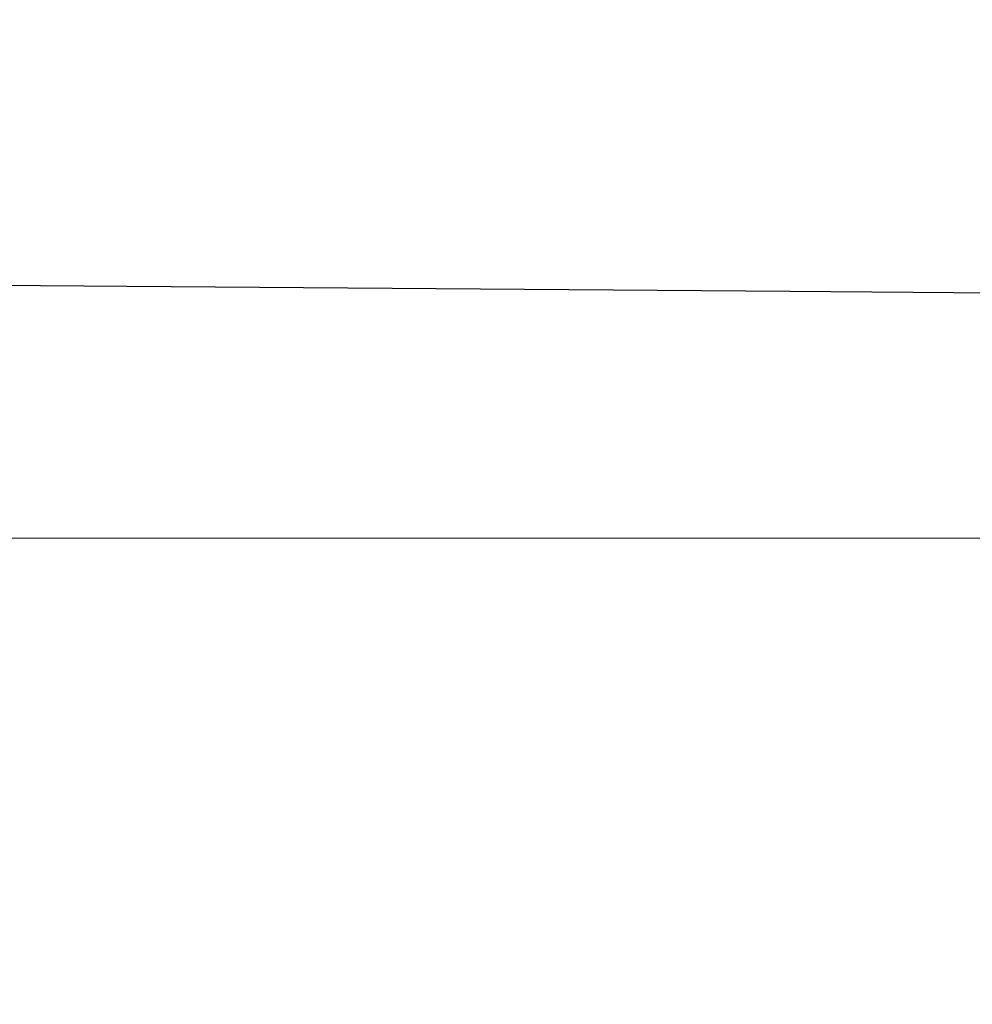
# Model space of a CAD drawing. Units: millimetres. Extents: x 133244 to 148921, y -1491 to 1511.
# Drawn here: x 145543 to 145555, y -6 to 6 of the extents above; entities that cross this region are included whole.
import ezdxf

# ---------------------------------------------------------------- set-up
doc = ezdxf.new("R2010")
doc.units = ezdxf.units.MM

# ---------------------------------------------------------------- blocks, each defined once
blk = doc.blocks.new('A$C7A7D7B36')
at = {"color": 0, "linetype": 'Continuous', "lineweight": 0}
for p, q in [((61982.129, 52767.64), (61986.503, 52738.363)), ((61977.432, 52693.18), (61980.747, 52671.528)), ((61977.432, 52693.18), (61980.772, 52671.528)), ((61980.747, 51679.13), (61980.747, 52671.528)), ((61980.747, 52671.528), (61980.772, 52671.528)), ((61980.772, 52671.528), (61984.762, 52671.528)), ((61980.772, 52671.528), (61980.775, 52671.504)), ((61980.775, 52671.504), (61984.766, 52671.504)), ((61984.762, 51679.13), (61984.762, 52671.528)), ((61984.762, 52671.528), (61984.766, 52671.504)), ((61984.766, 52671.504), (61989.137, 52642.958)), ((61984.766, 52671.504), (61984.791, 52671.504)), ((61989.137, 51654.13), (61989.137, 52642.958)), ((61989.137, 52642.958), (61993.152, 52642.958)), ((61989.194, 52642.96), (61993.209, 52642.96)), ((61980.747, 51576.167), (61980.747, 51679.13)), ((61984.762, 51576.167), (61984.762, 51679.13)), ((61989.137, 51576.167), (61989.137, 51654.13)), ((61980.747, 51576.167), (61980.747, 51466.946)), ((61984.762, 51576.167), (61984.762, 51486.391)), ((61989.137, 51576.167), (61989.137, 51474.162)), ((61979.412, 51567.21), (61985.719, 51446.86)), ((61984.762, 51486.391), (61980.781, 51486.391)), ((61989.008, 51486.391), (61984.762, 51486.391)), ((61978.547, 51471.86), (62017.045, 51471.86)), ((61988.505, 51469.362), (61988.485, 51469.362)), ((62051.801, 51461.86), (61899.794, 51461.86)), ((62658.212, 51452.3), (61823.497, 51452.3)), ((62658.212, 51452.3), (61823.497, 51452.3)), ((61878.497, 51446.86), (62016.624, 51446.86)), ((61983.708, 51408.493), (61985.719, 51446.86)), ((61988.052, 51408.44), (61989.827, 51436.541)), ((61804.412, 51436.387), (62712.412, 51436.387)), ((62712.412, 51434.391), (61804.412, 51434.391)), ((61984.538, 51431.86), (61864.977, 51431.86)), ((61984.538, 51431.86), (61984.76, 51431.86)), ((61985.971, 51431.86), (61984.76, 51431.86)), ((61986.374, 51431.86), (61985.971, 51431.86)), ((61839.412, 51426.391), (62677.412, 51426.391)), ((62657.367, 51425.3), (61823.497, 51425.3)), ((62657.367, 51425.3), (61823.497, 51425.3)), ((61986.415, 51411.438), (61977.528, 51411.438)), ((61990.892, 51409.441), (61990.997, 51411.438)), ((62006.465, 51406.438), (61980.001, 51406.438)), ((62059.995, 51401.86), (61901.743, 51401.86)), ((62014.104, 50466.391), (61878.412, 50466.391)), ((61983.371, 50466.391), (61983.371, 50456.391)), ((61985.756, 50465.391), (61985.756, 50445.391)), ((61989.717, 50465.391), (61989.717, 50445.391)), ((61984.682, 50463.391), (61984.682, 50456.391)), ((61981.889, 50461.391), (61981.889, 50456.391)), ((61983.649, 50461.391), (61983.649, 50445.391)), ((61983.674, 50461.391), (61983.674, 50456.391)), ((61988.035, 50461.391), (61988.035, 50445.391)), ((61986.435, 50456.391), (61985.798, 50456.391)), ((61823.412, 50447.478), (62693.412, 50447.478)), ((61839.412, 50446.391), (62677.412, 50446.391)), ((61983.649, 50445.391), (61941.903, 50445.391)), ((61986.261, 50445.391), (61983.649, 50445.391)), ((62712.412, 50438.391), (61804.412, 50438.391)), ((62711.412, 50436.396), (61805.412, 50436.396)), ((61805.412, 50436.391), (62208.402, 50436.391)), ((62626.692, 50423.991), (61890.132, 50423.991)), ((61919.561, 50423.991), (62019.473, 50423.991)), ((61823.412, 50420.478), (62693.412, 50420.478)), ((62070.327, 50407.071), (61953.886, 50407.071)), ((61988.134, 50391.524), (61988.134, 50407.071)), ((62010.433, 50387.024), (61983.634, 50387.024))]:
    blk.add_line(p, q, dxfattribs=at)
for centre in [(61994.415, 51362.393), (61990.215, 50984.393), (61994.415, 50510.389)]:
    blk.add_circle(centre, 3.5, dxfattribs=at)
for centre, radius, start, end in [((61977.825, 51467.86), 6, 270, 331.6353), ((61986.374, 51455.86), 6, 3, 90), ((61986.374, 51437.86), 6, 270, 357), ((61985.727, 51441.391), 5, 255.8935, 270), ((61982.903, 51409.86), 8, 270, 357), ((61976.718, 51408.86), 7, 270, 357), ((61990.215, 50888.389), 3.5, 0, 250.7977), ((61990.215, 50888.389), 3.5, 250.8154, 317.6117), ((61990.215, 50888.389), 3.5, 250.7977, 250.8154), ((61978.649, 50461.391), 5, 0, 90), ((61988.717, 50465.391), 1, 0, 90), ((61983.634, 50391.524), 4.5, 180, 270), ((61983.634, 50391.524), 4.5, 270, 0)]:
    blk.add_arc(centre, radius, start, end, dxfattribs=at)
for centre, major_axis, ratio, start_param, end_param in [((62004.611, 51724.13), (30, 0), 0.5, 1.570919, 3.054326), ((61989.66, 51476.754), (-1.719, 5.748), 0.462566, 3.141327, 3.141592), ((61977.825, 51467.86), (-5.28, 2.85), 0.250472, 3.141593, 3.142443), ((61980.964, 51460.034), (4.105, 4.376), 0.883054, 6.283164, 6.283185), ((61981.885, 51459.173), (4.086, 4.394), 0.883959, 6.283184, 6.283185), ((61983.062, 51408.755), (4.99, -0.315), 0.052232, 6.28317, 6.283185), ((61980.656, 51408.86), (-7.324, 0), 0.955739, 1.570796, 1.573421), ((61989.075, 50463.391), (4.392, 0), 0.683005, 1.570796, 3.141593)]:
    blk.add_ellipse(centre, major_axis=major_axis, ratio=ratio, start_param=start_param, end_param=end_param, dxfattribs=at)
for points, knots in [([(61950.261, 53004.263), (61952.182, 53006.007), (61954.162, 53007.736), (61959.001, 53011.799), (61961.91, 53014.114), (61968.05, 53018.759), (61971.289, 53021.085), (61978.086, 53025.73), (61981.652, 53028.045), (61988.925, 53032.531), (61992.632, 53034.706), (62000.03, 53038.83), (62003.712, 53040.788), (62010.983, 53044.471), (62014.563, 53046.205), (62021.618, 53049.469), (62025.087, 53051.007), (62031.944, 53053.918), (62035.33, 53055.298), (62041.969, 53057.886), (62045.219, 53059.103), (62051.847, 53061.478), (62055.235, 53062.634), (62058.637, 53063.749)], [0, 0, 0, 0, 10.002263, 10.002263, 23.798269, 23.798269, 38.273063, 38.273063, 53.344431, 53.344431, 68.191282, 68.191282, 82.191861, 82.191861, 95.158934, 95.158934, 107.207567, 107.207567, 118.55096, 118.55096, 129.120793, 129.120793, 139.877434, 139.877434, 139.877434, 139.877434]), ([(61980.775, 52671.504), (61981.893, 52700.267), (61984.057, 52758.061), (61962.438, 52838.265), (61948.886, 52887.479), (61944.37, 52904.32)], [0.0015657, 0.0015657, 0.0015657, 0.0015657, 0.1866667, 0.3733333, 0.4693527, 0.4693527, 0.4693527, 0.4693527]), ([(61989.194, 52642.96), (61990.301, 52671.479), (61992.374, 52729.054), (61968.268, 52818.484), (61951.947, 52877.515), (61945.057, 52904.32)], [0.0031397, 0.0031397, 0.0031397, 0.0031397, 0.1866667, 0.3733333, 0.5247402, 0.5247402, 0.5247402, 0.5247402]), ([(61984.791, 52671.504), (61985.908, 52700.267), (61988.073, 52758.061), (61966.453, 52838.265), (61952.902, 52887.479), (61948.385, 52904.32)], [0.0015657, 0.0015657, 0.0015657, 0.0015657, 0.1866667, 0.3733333, 0.4693527, 0.4693527, 0.4693527, 0.4693527]), ([(61993.209, 52642.96), (61994.316, 52671.479), (61996.39, 52729.054), (61972.283, 52818.484), (61955.962, 52877.515), (61949.072, 52904.32)], [0.0031397, 0.0031397, 0.0031397, 0.0031397, 0.1866667, 0.3733333, 0.5247402, 0.5247402, 0.5247402, 0.5247402]), ([(61984.791, 52671.504), (61985.158, 52669.123), (61985.525, 52666.742), (61985.892, 52664.362), (61986.26, 52661.981), (61986.627, 52659.6), (61986.994, 52657.22), (61987.727, 52652.466), (61988.46, 52647.713), (61989.194, 52642.96)], [0, 0, 0, 0, 0.01250036, 0.01250036, 0.01250036, 0.02500073, 0.02500073, 0.02500073, 0.0499588, 0.0499588, 0.0499588, 0.0499588]), ([(61974.72, 51725.437), (61974.882, 51726.361), (61975.55, 51728.193), (61978.208, 51731.673), (61983.867, 51735.446), (61991.879, 51737.936), (61999.043, 51738.957), (62002.752, 51739.13), (62004.607, 51739.13)], [0, 0, 0, 0, 0.125, 0.25, 0.5, 0.75, 0.875, 1, 1, 1, 1]), ([(61883.712, 51554.721), (61884.049, 51556.078), (61884.436, 51557.426), (61885.589, 51560.962), (61886.438, 51563.133), (61888.399, 51567.424), (61889.514, 51569.546), (61892.007, 51573.745), (61893.391, 51575.824), (61896.428, 51579.937), (61898.087, 51581.972), (61901.668, 51585.979), (61903.595, 51587.951), (61907.712, 51591.832), (61909.907, 51593.742), (61914.555, 51597.486), (61917.011, 51599.321), (61922.171, 51602.908), (61924.879, 51604.66), (61930.531, 51608.076), (61933.478, 51609.739), (61939.604, 51612.973), (61942.786, 51614.545), (61949.364, 51617.587), (61952.763, 51619.059), (61959.781, 51621.906), (61963.403, 51623.282), (61970.845, 51625.928), (61974.666, 51627.199), (61982.511, 51629.644), (61986.536, 51630.818), (61994.782, 51633.071), (61999.005, 51634.151), (62005.03, 51635.594), (62006.753, 51635.996), (62008.491, 51636.391)], [0, 0, 0, 0, 10.001104, 10.001104, 26.421789, 26.421789, 42.980752, 42.980752, 59.81823, 59.81823, 76.961269, 76.961269, 94.316982, 94.316982, 111.904921, 111.904921, 129.64371, 129.64371, 147.475607, 147.475607, 165.352006, 165.352006, 183.255199, 183.255199, 201.132701, 201.132701, 219.046993, 219.046993, 236.921745, 236.921745, 254.80756, 254.80756, 272.711583, 272.711583, 279.797771, 279.797771, 279.797771, 279.797771]), ([(62228.746, 51636.391), (62217.531, 51636.391), (62206.448, 51636.391), (62177.74, 51636.391), (62160.173, 51636.391), (62113.977, 51636.391), (62084.994, 51636.391), (62021.291, 51636.391), (61986.338, 51636.391), (61949.803, 51636.391)], [0, 0, 0, 0, 4.29766, 4.29766, 11.173917, 11.173917, 22.175928, 22.175928, 34.381283, 34.381283, 34.381283, 34.381283]), ([(61989.6, 51490.29), (61989.615, 51490.807), (61989.714, 51491.308), (61989.982, 51492.035), (61990.09, 51492.269), (61990.341, 51492.715), (61990.484, 51492.928), (61990.804, 51493.333), (61990.98, 51493.523), (61991.354, 51493.872), (61991.554, 51494.033), (61991.979, 51494.325), (61992.204, 51494.456), (61992.666, 51494.683), (61992.905, 51494.781), (61993.152, 51494.861)], [0, 0, 0, 0, 0.001536934, 0.001536934, 0.002305401, 0.002305401, 0.003073868, 0.003073868, 0.003842335, 0.003842335, 0.004610803, 0.004610803, 0.00537927, 0.00537927, 0.006147737, 0.006147737, 0.006147737, 0.006147737]), ([(61904.424, 51471.856), (61909.844, 51471.856), (61915.275, 51471.856), (61926.669, 51471.856), (61932.641, 51471.856), (61942.977, 51471.856), (61947.351, 51471.856), (61955.595, 51471.856), (61959.475, 51471.856), (61967.537, 51471.856), (61971.72, 51471.856), (61980.73, 51471.856), (61985.553, 51471.856), (61992.326, 51471.856), (61994.288, 51471.856), (61996.249, 51471.856)], [23.66678, 23.66678, 23.66678, 23.66678, 40.014532, 40.014532, 57.902591, 57.902591, 71.033121, 71.033121, 82.769166, 82.769166, 95.536458, 95.536458, 110.389048, 110.389048, 116.456557, 116.456557, 116.456557, 116.456557]), ([(61978.942, 51471.86), (61978.942, 51471.86), (61978.942, 51471.86), (61978.942, 51471.86), (61978.943, 51471.86), (61978.943, 51471.86), (61978.944, 51471.86), (61978.946, 51471.86), (61978.947, 51471.86), (61978.953, 51471.86), (61978.958, 51471.86), (61978.989, 51471.86), (61979.015, 51471.86), (61979.076, 51471.86), (61979.11, 51471.86), (61979.236, 51471.86), (61979.327, 51471.86), (61979.703, 51471.86), (61979.975, 51471.86), (61980.396, 51471.86), (61980.559, 51471.86), (61980.796, 51471.86), (61980.881, 51471.86), (61981.006, 51471.86), (61981.051, 51471.86), (61981.143, 51471.86), (61981.187, 51471.86), (61981.242, 51471.86), (61981.259, 51471.86), (61981.279, 51471.86), (61981.285, 51471.86), (61981.291, 51471.86), (61981.292, 51471.86), (61981.292, 51471.86), (61981.292, 51471.86), (61981.292, 51471.86), (61981.292, 51471.86), (61981.292, 51471.86), (61981.292, 51471.86), (61981.292, 51471.86), (61981.292, 51471.86), (61981.292, 51471.86), (61981.292, 51471.86), (61981.292, 51471.86), (61981.292, 51471.86), (61981.292, 51471.86), (61981.292, 51471.86), (61981.292, 51471.86), (61981.292, 51471.86), (61981.292, 51471.86), (61981.292, 51471.86), (61981.292, 51471.86), (61981.292, 51471.86), (61981.292, 51471.86), (61981.292, 51471.86), (61981.291, 51471.86), (61981.291, 51471.86), (61981.29, 51471.86), (61981.289, 51471.86), (61981.268, 51471.86), (61981.247, 51471.859), (61981.204, 51471.859), (61981.182, 51471.858), (61981.117, 51471.856), (61981.073, 51471.854), (61980.942, 51471.845), (61980.855, 51471.837), (61980.598, 51471.803), (61980.428, 51471.769), (61979.843, 51471.613), (61979.437, 51471.43), (61978.725, 51470.956), (61978.407, 51470.662), (61978.147, 51470.331)], [0, 0, 0, 0, 0.000488, 0.000488, 0.002441, 0.002441, 0.010254, 0.010254, 0.025879, 0.025879, 0.090153, 0.090153, 0.432951, 0.432951, 0.890015, 0.890015, 2.108858, 2.108858, 6.021364, 6.021364, 8.869561, 8.869561, 10.768239, 10.768239, 12.033956, 12.033956, 13.721723, 13.721723, 14.846817, 14.846817, 15.596849, 15.596849, 16.096859, 16.096859, 16.128109, 16.128109, 16.128734, 16.128734, 16.132015, 16.132015, 16.133968, 16.133968, 16.134945, 16.134945, 16.135196, 16.135196, 16.135252, 16.135252, 16.135294, 16.135294, 16.135328, 16.135328, 16.135385, 16.135385, 16.135629, 16.135629, 16.136606, 16.136606, 16.138559, 16.138559, 16.201061, 16.201061, 16.266903, 16.266903, 16.398457, 16.398457, 16.660528, 16.660528, 17.176595, 17.176595, 18.478054, 18.478054, 19.743361, 19.743361, 19.743361, 19.743361]), ([(61985.553, 51470.331), (61985.382, 51470.476), (61985.206, 51470.606), (61984.844, 51470.842), (61984.658, 51470.949), (61984.278, 51471.142), (61984.084, 51471.228), (61983.787, 51471.345), (61983.688, 51471.382), (61983.488, 51471.45), (61983.388, 51471.482), (61982.887, 51471.632), (61982.482, 51471.717), (61981.869, 51471.803), (61981.663, 51471.824), (61981.354, 51471.845), (61981.251, 51471.851), (61981.096, 51471.856), (61981.018, 51471.858), (61980.941, 51471.859), (61980.889, 51471.859), (61980.863, 51471.86), (61980.837, 51471.86)], [0, 0, 0, 0, 0.125, 0.125, 0.25, 0.25, 0.375, 0.375, 0.4375, 0.4375, 0.5, 0.5, 0.75, 0.75, 0.875, 0.875, 0.9375, 0.9375, 0.96875, 0.984375, 0.984375, 1, 1, 1, 1]), ([(61987.197, 51470.331), (61987.13, 51470.459), (61987.06, 51470.579), (61986.913, 51470.801), (61986.837, 51470.904), (61986.678, 51471.094), (61986.596, 51471.181), (61986.468, 51471.301), (61986.425, 51471.339), (61986.337, 51471.412), (61986.293, 51471.446), (61986.07, 51471.605), (61985.886, 51471.7), (61985.603, 51471.796), (61985.507, 51471.82), (61985.363, 51471.844), (61985.315, 51471.85), (61985.243, 51471.856), (61985.207, 51471.858), (61985.171, 51471.859), (61985.147, 51471.859), (61985.135, 51471.86), (61985.123, 51471.86)], [0.0000003, 0.0000003, 0.0000003, 0.0000003, 0.125, 0.125, 0.25, 0.25, 0.375, 0.375, 0.4375, 0.4375, 0.5, 0.5, 0.75, 0.75, 0.875, 0.875, 0.9375, 0.9375, 0.96875, 0.984375, 0.984375, 1, 1, 1, 1]), ([(61989.006, 51470.314), (61989.036, 51470.465), (61989.066, 51470.599), (61989.129, 51470.842), (61989.161, 51470.95), (61989.225, 51471.145), (61989.258, 51471.232), (61989.307, 51471.349), (61989.323, 51471.386), (61989.356, 51471.454), (61989.372, 51471.486), (61989.453, 51471.635), (61989.517, 51471.72), (61989.611, 51471.804), (61989.642, 51471.825), (61989.688, 51471.846), (61989.71, 51471.854), (61989.736, 51471.858), (61989.748, 51471.859), (61989.755, 51471.859), (61989.759, 51471.86), (61989.762, 51471.86)], [0, 0, 0, 0, 0.125, 0.125, 0.25, 0.25, 0.375, 0.375, 0.4375, 0.4375, 0.5, 0.5, 0.75, 0.75, 0.875, 0.875, 0.9375, 0.96875, 0.984375, 0.984375, 1, 1, 1, 1]), ([(61990.765, 51470.331), (61990.879, 51470.457), (61991, 51470.575), (61991.252, 51470.795), (61991.384, 51470.898), (61991.658, 51471.087), (61991.801, 51471.175), (61992.022, 51471.295), (61992.098, 51471.333), (61992.251, 51471.406), (61992.328, 51471.44), (61992.717, 51471.601), (61993.038, 51471.697), (61993.534, 51471.794), (61993.702, 51471.819), (61993.954, 51471.843), (61994.038, 51471.849), (61994.165, 51471.856), (61994.228, 51471.858), (61994.292, 51471.859), (61994.334, 51471.859), (61994.355, 51471.86), (61994.376, 51471.86)], [0, 0, 0, 0, 0.125, 0.125, 0.25, 0.25, 0.375, 0.375, 0.4375, 0.4375, 0.5, 0.5, 0.75, 0.75, 0.875, 0.875, 0.9375, 0.9375, 0.96875, 0.984375, 0.984375, 1, 1, 1, 1]), ([(61996.223, 51471.857), (61995.609, 51471.857), (61994.893, 51471.791), (61993.266, 51471.517), (61992.334, 51471.291), (61991.379, 51471.006)], [0, 0, 0, 0, 3.098035, 3.098035, 6.628579, 6.628579, 6.628579, 6.628579]), ([(61998.199, 51471.715), (61994.924, 51471.743), (61991.665, 51471.756), (61984.384, 51471.752), (61980.369, 51471.732), (61972.287, 51471.614), (61968.216, 51471.504), (61960.456, 51471.048), (61956.745, 51470.721), (61950.462, 51469.635), (61947.787, 51469.011), (61944.573, 51467.678), (61943.783, 51467.293), (61942.719, 51466.62), (61942.377, 51466.365), (61941.904, 51465.947), (61941.757, 51465.802), (61941.581, 51465.597), (61941.525, 51465.523), (61941.424, 51465.377), (61941.38, 51465.3), (61941.357, 51465.254)], [0, 0, 0, 0, 10.003377, 10.003377, 22.494368, 22.494368, 35.391077, 35.391077, 47.40161, 47.40161, 56.370336, 56.370336, 59.359395, 59.359395, 60.926932, 60.926932, 61.740306, 61.740306, 62.167018, 62.167018, 62.600842, 62.600842, 62.600842, 62.600842]), ([(61991.378, 51471.006), (61990.061, 51470.612), (61988.777, 51470.089), (61986.507, 51468.759), (61985.464, 51467.963), (61984.013, 51466.424), (61983.506, 51465.757), (61983.106, 51465.01)], [0, 0, 0, 0, 4.962087, 4.962087, 9.486719, 9.486719, 12.286205, 12.286205, 12.286205, 12.286205]), ([(61985.572, 51470.314), (61985.625, 51470.269), (61985.679, 51470.227), (61985.79, 51470.145), (61985.846, 51470.107), (61986.015, 51469.996), (61986.131, 51469.93), (61986.366, 51469.811), (61986.485, 51469.757), (61986.667, 51469.685), (61986.727, 51469.663), (61986.85, 51469.62), (61986.912, 51469.6), (61987.097, 51469.543), (61987.222, 51469.511), (61987.471, 51469.456), (61987.596, 51469.434), (61987.847, 51469.398), (61987.974, 51469.385), (61988.165, 51469.371), (61988.261, 51469.366), (61988.357, 51469.364), (61988.421, 51469.363), (61988.453, 51469.362), (61988.485, 51469.362)], [0, 0, 0, 0, 0.0625, 0.0625, 0.125, 0.125, 0.25, 0.25, 0.375, 0.375, 0.4375, 0.4375, 0.5, 0.5, 0.625, 0.625, 0.75, 0.75, 0.875, 0.875, 0.9375, 0.96875, 0.96875, 1, 1, 1, 1]), ([(61987.197, 51470.331), (61987.238, 51470.251), (61987.281, 51470.177), (61987.372, 51470.038), (61987.42, 51469.973), (61987.495, 51469.881), (61987.521, 51469.852), (61987.572, 51469.796), (61987.598, 51469.77), (61987.678, 51469.694), (61987.732, 51469.648), (61987.842, 51469.566), (61987.898, 51469.53), (61988.014, 51469.468), (61988.13, 51469.417), (61988.247, 51469.387), (61988.336, 51469.372), (61988.366, 51469.369), (61988.411, 51469.365), (61988.426, 51469.364), (61988.455, 51469.363), (61988.47, 51469.362), (61988.485, 51469.362)], [0, 0, 0, 0, 0.125, 0.125, 0.25, 0.25, 0.3125, 0.3125, 0.375, 0.375, 0.5, 0.5, 0.625, 0.625, 0.75, 0.875, 0.875, 0.9375, 0.9375, 0.96875, 0.96875, 1, 1, 1, 1]), ([(61989.006, 51470.314), (61988.987, 51470.221), (61988.968, 51470.139), (61988.929, 51469.99), (61988.909, 51469.923), (61988.868, 51469.804), (61988.847, 51469.751), (61988.804, 51469.656), (61988.783, 51469.614), (61988.718, 51469.505), (61988.675, 51469.453), (61988.586, 51469.382), (61988.542, 51469.364), (61988.497, 51469.362)], [0, 0, 0, 0, 0.125, 0.125, 0.25, 0.25, 0.375, 0.375, 0.5, 0.5, 0.75, 0.75, 1, 1, 1, 1]), ([(61990.75, 51470.314), (61990.68, 51470.237), (61990.606, 51470.164), (61990.489, 51470.061), (61990.449, 51470.028), (61990.366, 51469.964), (61990.324, 51469.933), (61990.109, 51469.784), (61989.926, 51469.686), (61989.685, 51469.586), (61989.637, 51469.568), (61989.538, 51469.533), (61989.488, 51469.516), (61989.338, 51469.471), (61989.237, 51469.446), (61988.932, 51469.385), (61988.725, 51469.364), (61988.516, 51469.362)], [0, 0, 0, 0, 0.125, 0.125, 0.1875, 0.1875, 0.25, 0.25, 0.5, 0.5, 0.5625, 0.5625, 0.625, 0.625, 0.75, 0.75, 1, 1, 1, 1]), ([(61988.485, 51469.362), (61987.195, 51469.362), (61985.903, 51469.362), (61981.972, 51469.362), (61979.241, 51469.362), (61976.189, 51469.362)], [0, 0, 0, 0, 10.000087, 10.000087, 29.64593, 29.64593, 29.64593, 29.64593]), ([(62003.55, 51469.362), (62003.539, 51469.362), (62003.541, 51469.362), (62003.469, 51469.362), (62003.365, 51469.362), (62002.971, 51469.362), (62002.711, 51469.362), (62001.916, 51469.362), (62001.344, 51469.362), (61999.446, 51469.362), (61997.908, 51469.362), (61994.574, 51469.362), (61992.786, 51469.362), (61990.349, 51469.362), (61989.736, 51469.362), (61988.916, 51469.362), (61988.711, 51469.362), (61988.505, 51469.362)], [0, 0, 0, 0, 3.417565, 3.417565, 9.923523, 9.923523, 15.432149, 15.432149, 21.646739, 21.646739, 31.115657, 31.115657, 40.120587, 40.120587, 43.120601, 43.120601, 44.120601, 44.120601, 44.120601, 44.120601]), ([(61984.8, 51464.388), (61984.789, 51464.608), (61984.698, 51464.828), (61984.698, 51464.828), (61984.731, 51464.768), (61984.886, 51464.59), (61984.966, 51464.506), (61985.069, 51464.409)], [0, 0, 0, 0, 5.837547, 5.837547, 9.061678, 9.061678, 10.963242, 10.963242, 10.963242, 10.963242]), ([(61985.971, 51463.567), (61986.491, 51463.084), (61986.97, 51462.722), (61987.794, 51462.208), (61988.138, 51462.057), (61988.684, 51461.882), (61988.876, 51461.86), (61989.039, 51461.86)], [0, 0, 0, 0, 6.311058, 6.311058, 12.669674, 12.669674, 19.368872, 19.368872, 19.368872, 19.368872]), ([(61984.76, 51431.86), (61984.982, 51431.86), (61985.199, 51431.872), (61985.627, 51431.919), (61985.838, 51431.955), (61986.096, 51432.015), (61986.147, 51432.027), (61986.25, 51432.054), (61986.401, 51432.096), (61986.547, 51432.144), (61986.834, 51432.248), (61987.017, 51432.327), (61987.236, 51432.437), (61987.279, 51432.459), (61987.365, 51432.506), (61987.407, 51432.53), (61987.532, 51432.603), (61987.613, 51432.653), (61987.848, 51432.809), (61987.994, 51432.919), (61988.269, 51433.153), (61988.397, 51433.275), (61988.578, 51433.468), (61988.636, 51433.534), (61988.747, 51433.668), (61988.801, 51433.735), (61989.056, 51434.077), (61989.224, 51434.364), (61989.43, 51434.812), (61989.491, 51434.964), (61989.572, 51435.197), (61989.597, 51435.276), (61989.643, 51435.433), (61989.664, 51435.512), (61989.761, 51435.908), (61989.808, 51436.23), (61989.837, 51436.718), (61989.84, 51436.882), (61989.835, 51437.13), (61989.829, 51437.254), (61989.818, 51437.399), (61989.813, 51437.462), (61989.809, 51437.504), (61989.807, 51437.525), (61989.804, 51437.546)], [0, 0, 0, 0, 0.0625, 0.0625, 0.125, 0.125, 0.140625, 0.140625, 0.15625, 0.1875, 0.1875, 0.25, 0.25, 0.265625, 0.265625, 0.28125, 0.28125, 0.3125, 0.3125, 0.375, 0.375, 0.4375, 0.4375, 0.46875, 0.46875, 0.5, 0.5, 0.625, 0.625, 0.6875, 0.6875, 0.71875, 0.71875, 0.75, 0.75, 0.875, 0.875, 0.9375, 0.9375, 0.96875, 0.984375, 0.992187, 0.992187, 1, 1, 1, 1]), ([(61984.508, 51436.542), (61984.588, 51436.522), (61984.668, 51436.504), (61984.748, 51436.488), (61984.909, 51436.456), (61985.072, 51436.432), (61985.235, 51436.415), (61985.398, 51436.399), (61985.564, 51436.391), (61985.727, 51436.391)], [0.006594436, 0.006594436, 0.006594436, 0.006594436, 0.006837786, 0.006837786, 0.006837786, 0.007326199, 0.007326199, 0.007326199, 0.007814612, 0.007814612, 0.007814612, 0.007814612]), ([(61976.011, 51436.391), (61976.945, 51436.391), (61977.872, 51436.391), (61978.798, 51436.391), (61979.03, 51436.391), (61979.261, 51436.391), (61979.493, 51436.391), (61979.551, 51436.391), (61979.609, 51436.391), (61979.666, 51436.391), (61979.695, 51436.391), (61979.724, 51436.391), (61979.76, 51436.391), (61979.797, 51436.391), (61979.84, 51436.391), (61979.89, 51436.391), (61980.09, 51436.391), (61980.394, 51436.391), (61980.808, 51436.391), (61981.015, 51436.391), (61981.25, 51436.391), (61981.514, 51436.391), (61981.778, 51436.391), (61982.07, 51436.391), (61982.385, 51436.391), (61982.701, 51436.391), (61983.041, 51436.391), (61983.407, 51436.391), (61983.773, 51436.391), (61984.165, 51436.391), (61984.578, 51436.391), (61985.404, 51436.391), (61986.311, 51436.391), (61987.299, 51436.391), (61987.792, 51436.391), (61988.306, 51436.391), (61988.84, 51436.391), (61989.375, 51436.391), (61989.932, 51436.391), (61990.504, 51436.391), (61991.649, 51436.391), (61992.844, 51436.391), (61994.088, 51436.391), (61994.71, 51436.391), (61995.345, 51436.391), (61995.992, 51436.391), (61996.64, 51436.391), (61997.302, 51436.391), (61997.973, 51436.391), (61999.313, 51436.391), (62000.666, 51436.391), (62002.032, 51436.391), (62002.715, 51436.391), (62003.401, 51436.391), (62004.09, 51436.391), (62004.435, 51436.391), (62004.781, 51436.391), (62005.126, 51436.391), (62005.471, 51436.391), (62005.817, 51436.391), (62006.162, 51436.391), (62006.508, 51436.391), (62006.853, 51436.391), (62007.199, 51436.391), (62007.544, 51436.391), (62007.889, 51436.391), (62008.233, 51436.391), (62008.92, 51436.391), (62009.603, 51436.391), (62010.283, 51436.391), (62011.641, 51436.391), (62012.984, 51436.391), (62014.31, 51436.391), (62014.973, 51436.391), (62015.631, 51436.391), (62016.273, 51436.391), (62016.915, 51436.391), (62017.543, 51436.391), (62018.159, 51436.391), (62019.39, 51436.391), (62020.569, 51436.391), (62021.695, 51436.391), (62022.258, 51436.391), (62022.81, 51436.391), (62023.338, 51436.391), (62023.866, 51436.391), (62024.373, 51436.391), (62024.859, 51436.391), (62025.831, 51436.391), (62026.722, 51436.391), (62027.531, 51436.391), (62027.936, 51436.391), (62028.321, 51436.391), (62028.68, 51436.391), (62029.039, 51436.391), (62029.371, 51436.391), (62029.678, 51436.391), (62030.292, 51436.391), (62030.805, 51436.391), (62031.215, 51436.391), (62031.421, 51436.391), (62031.601, 51436.391), (62031.753, 51436.391), (62031.905, 51436.391), (62032.029, 51436.391), (62032.126, 51436.391), (62032.174, 51436.391), (62032.216, 51436.391), (62032.25, 51436.391), (62032.284, 51436.391), (62032.312, 51436.391), (62032.342, 51436.391), (62032.401, 51436.391), (62032.46, 51436.391), (62032.52, 51436.391), (62032.758, 51436.391), (62032.996, 51436.391), (62033.234, 51436.391)], [0, 0, 0, 0, 0.0320875, 0.0320875, 0.0320875, 0.0401093, 0.0401093, 0.0401093, 0.0421148, 0.0421148, 0.0421148, 0.0431175, 0.0431175, 0.0431175, 0.0441203, 0.0441203, 0.0441203, 0.0481312, 0.0481312, 0.0481312, 0.0501367, 0.0501367, 0.0501367, 0.0521422, 0.0521422, 0.0521422, 0.0541476, 0.0541476, 0.0541476, 0.0561531, 0.0561531, 0.0561531, 0.060164, 0.060164, 0.060164, 0.0621695, 0.0621695, 0.0621695, 0.064175, 0.064175, 0.064175, 0.0681859, 0.0681859, 0.0681859, 0.0701914, 0.0701914, 0.0701914, 0.0721968, 0.0721968, 0.0721968, 0.0762078, 0.0762078, 0.0762078, 0.0782132, 0.0782132, 0.0782132, 0.079216, 0.079216, 0.079216, 0.0802187, 0.0802187, 0.0802187, 0.0812214, 0.0812214, 0.0812214, 0.0822242, 0.0822242, 0.0822242, 0.0842296, 0.0842296, 0.0842296, 0.0882406, 0.0882406, 0.0882406, 0.090246, 0.090246, 0.090246, 0.0922515, 0.0922515, 0.0922515, 0.0962624, 0.0962624, 0.0962624, 0.0982679, 0.0982679, 0.0982679, 0.1002734, 0.1002734, 0.1002734, 0.1042843, 0.1042843, 0.1042843, 0.1062898, 0.1062898, 0.1062898, 0.1082952, 0.1082952, 0.1082952, 0.1123062, 0.1123062, 0.1123062, 0.1143116, 0.1143116, 0.1143116, 0.1163171, 0.1163171, 0.1163171, 0.1173198, 0.1173198, 0.1173198, 0.1183226, 0.1183226, 0.1183226, 0.120328, 0.120328, 0.120328, 0.1283499, 0.1283499, 0.1283499, 0.1283499]), ([(61986.415, 51411.438), (61986.446, 51411.438), (61986.491, 51411.438), (61986.607, 51411.438), (61986.677, 51411.438), (61986.803, 51411.438), (61986.849, 51411.438), (61986.922, 51411.438), (61986.947, 51411.438), (61986.999, 51411.438), (61987.025, 51411.438), (61987.162, 51411.438), (61987.282, 51411.438), (61987.544, 51411.438), (61987.686, 51411.438), (61987.916, 51411.438), (61987.996, 51411.438), (61988.159, 51411.438), (61988.242, 51411.438), (61988.498, 51411.438), (61988.676, 51411.438), (61988.955, 51411.438), (61989.05, 51411.438), (61989.195, 51411.438), (61989.244, 51411.438), (61989.342, 51411.438), (61989.392, 51411.438), (61989.642, 51411.438), (61989.846, 51411.438), (61990.259, 51411.438), (61990.469, 51411.438), (61990.789, 51411.438), (61990.897, 51411.438), (61991.113, 51411.438), (61991.221, 51411.438), (61991.544, 51411.438), (61991.758, 51411.438), (61992.183, 51411.438), (61992.394, 51411.438), (61992.709, 51411.438), (61992.813, 51411.438), (61993.017, 51411.438), (61993.118, 51411.438), (61993.416, 51411.438), (61993.609, 51411.438), (61993.89, 51411.438), (61993.982, 51411.438), (61994.164, 51411.438), (61994.253, 51411.438), (61994.34, 51411.438)], [0, 0, 0, 0, 0.0625, 0.0625, 0.125, 0.125, 0.15625, 0.15625, 0.171875, 0.171875, 0.1875, 0.1875, 0.25, 0.25, 0.3125, 0.3125, 0.34375, 0.34375, 0.375, 0.375, 0.4375, 0.4375, 0.46875, 0.46875, 0.484375, 0.484375, 0.5, 0.5, 0.5625, 0.5625, 0.625, 0.625, 0.65625, 0.65625, 0.6875, 0.6875, 0.75, 0.75, 0.8125, 0.8125, 0.84375, 0.84375, 0.875, 0.875, 0.9375, 0.9375, 0.96875, 0.96875, 1, 1, 1, 1]), ([(61988.052, 51408.44), (61988.011, 51407.785), (61987.867, 51407.131), (61987.392, 51405.861), (61987.039, 51405.234), (61986.16, 51404.113), (61985.621, 51403.614), (61984.406, 51402.774), (61983.714, 51402.442), (61982.628, 51402.101), (61982.245, 51402.012), (61981.466, 51401.891), (61981.053, 51401.861), (61980.675, 51401.86)], [0, 0, 0, 0, 1.96749, 1.96749, 4.083979, 4.083979, 6.284354, 6.284354, 8.611259, 8.611259, 9.827122, 9.827122, 11.069683, 11.069683, 11.069683, 11.069683]), ([(61981.889, 50461.391), (61981.889, 50461.598), (61981.882, 50461.802), (61981.852, 50462.203), (61981.83, 50462.4), (61981.794, 50462.643), (61981.786, 50462.691), (61981.77, 50462.787), (61981.745, 50462.929), (61981.717, 50463.067), (61981.656, 50463.336), (61981.61, 50463.508), (61981.533, 50463.756), (61981.506, 50463.837), (61981.451, 50463.994), (61981.422, 50464.07), (61981.334, 50464.291), (61981.272, 50464.43), (61981.143, 50464.692), (61981.075, 50464.815), (61980.969, 50464.989), (61980.933, 50465.045), (61980.861, 50465.153), (61980.824, 50465.205), (61980.639, 50465.455), (61980.485, 50465.624), (61980.248, 50465.838), (61980.167, 50465.903), (61980.045, 50465.991), (61980.004, 50466.019), (61979.922, 50466.072), (61979.88, 50466.097), (61979.673, 50466.212), (61979.506, 50466.28), (61979.169, 50466.369), (61978.999, 50466.391), (61978.828, 50466.391)], [0, 0, 0, 0, 0.0625, 0.0625, 0.125, 0.125, 0.140625, 0.140625, 0.15625, 0.1875, 0.1875, 0.25, 0.25, 0.28125, 0.28125, 0.3125, 0.3125, 0.375, 0.375, 0.4375, 0.4375, 0.46875, 0.46875, 0.5, 0.5, 0.625, 0.625, 0.6875, 0.6875, 0.71875, 0.71875, 0.75, 0.75, 0.875, 0.875, 1, 1, 1, 1]), ([(61985.968, 50465.391), (61985.886, 50465.45), (61985.799, 50465.503), (61985.619, 50465.6), (61985.526, 50465.645), (61985.242, 50465.769), (61985.044, 50465.84), (61984.741, 50465.934), (61984.639, 50465.963), (61984.433, 50466.017), (61984.33, 50466.043), (61984.018, 50466.114), (61983.809, 50466.154), (61983.176, 50466.261), (61982.749, 50466.31), (61982.105, 50466.359), (61981.89, 50466.371), (61981.567, 50466.383), (61981.459, 50466.386), (61981.243, 50466.39), (61981.135, 50466.391), (61981.027, 50466.391)], [0, 0, 0, 0, 0.0625, 0.0625, 0.125, 0.125, 0.25, 0.25, 0.3125, 0.3125, 0.375, 0.375, 0.5, 0.5, 0.75, 0.75, 0.875, 0.875, 0.9375, 0.9375, 1, 1, 1, 1]), ([(61981.982, 50466.391), (61981.998, 50466.391), (61982.014, 50466.377), (61982.047, 50466.319), (61982.063, 50466.276), (61982.095, 50466.156), (61982.111, 50466.08), (61982.131, 50465.96), (61982.135, 50465.935), (61982.142, 50465.882), (61982.146, 50465.854), (61982.158, 50465.767), (61982.166, 50465.703), (61982.181, 50465.564), (61982.189, 50465.489), (61982.204, 50465.325), (61982.211, 50465.236), (61982.225, 50465.044), (61982.232, 50464.941), (61982.246, 50464.717), (61982.252, 50464.597), (61982.262, 50464.399), (61982.265, 50464.331), (61982.271, 50464.189), (61982.274, 50464.116), (61982.279, 50463.963), (61982.281, 50463.884), (61982.286, 50463.72), (61982.289, 50463.634), (61982.295, 50463.372), (61982.298, 50463.188), (61982.301, 50462.946), (61982.301, 50462.897), (61982.302, 50462.797), (61982.303, 50462.747), (61982.303, 50462.595), (61982.304, 50462.494), (61982.304, 50462.391)], [0, 0, 0, 0, 0.125, 0.125, 0.25, 0.25, 0.375, 0.375, 0.40625, 0.40625, 0.4375, 0.4375, 0.5, 0.5, 0.5625, 0.5625, 0.625, 0.625, 0.6875, 0.6875, 0.75, 0.75, 0.78125, 0.78125, 0.8125, 0.8125, 0.84375, 0.84375, 0.875, 0.875, 0.9375, 0.9375, 0.953125, 0.953125, 0.96875, 0.96875, 1, 1, 1, 1]), ([(61983.028, 50466.391), (61983.028, 50463.391), (61983.028, 50460.391), (61983.028, 50457.391), (61983.028, 50457.058), (61983.028, 50456.724), (61983.028, 50456.391)], [-0.1, -0.1, -0.1, -0.1, 0.8, 0.8, 0.8, 0.9, 0.9, 0.9, 0.9]), ([(61986.735, 50466.391), (61986.533, 50466.391), (61986.336, 50466.359), (61986.044, 50466.265), (61985.947, 50466.225), (61985.756, 50466.131), (61985.66, 50466.076), (61985.383, 50465.889), (61985.208, 50465.736), (61985, 50465.511), (61984.959, 50465.464), (61984.878, 50465.367), (61984.839, 50465.316), (61984.721, 50465.16), (61984.647, 50465.05), (61984.435, 50464.705), (61984.308, 50464.454), (61984.167, 50464.113), (61984.14, 50464.044), (61984.088, 50463.902), (61984.063, 50463.831), (61983.992, 50463.614), (61983.906, 50463.319), (61983.838, 50463.011), (61983.794, 50462.776), (61983.78, 50462.697), (61983.755, 50462.537), (61983.744, 50462.457), (61983.694, 50462.051), (61983.674, 50461.723), (61983.674, 50461.391)], [0, 0, 0, 0, 0.125, 0.125, 0.1875, 0.1875, 0.25, 0.25, 0.375, 0.375, 0.40625, 0.40625, 0.4375, 0.4375, 0.5, 0.5, 0.625, 0.625, 0.65625, 0.65625, 0.6875, 0.6875, 0.75, 0.8125, 0.8125, 0.84375, 0.84375, 0.875, 0.875, 1, 1, 1, 1]), ([(61984.144, 50466.391), (61984.144, 50463.391), (61984.144, 50460.391), (61984.144, 50457.391), (61984.144, 50457.058), (61984.144, 50456.724), (61984.144, 50456.391)], [-0.1, -0.1, -0.1, -0.1, 0.8, 0.8, 0.8, 0.9, 0.9, 0.9, 0.9]), ([(61985.642, 50464.391), (61985.642, 50464.553), (61985.646, 50464.711), (61985.653, 50464.901), (61985.655, 50464.939), (61985.658, 50465.013), (61985.66, 50465.049), (61985.667, 50465.155), (61985.671, 50465.223), (61985.682, 50465.354), (61985.688, 50465.417), (61985.7, 50465.534), (61985.707, 50465.59), (61985.72, 50465.695), (61985.727, 50465.744), (61985.742, 50465.838), (61985.75, 50465.882), (61985.773, 50466.004), (61985.789, 50466.073), (61985.823, 50466.19), (61985.84, 50466.238), (61985.875, 50466.316), (61985.893, 50466.344), (61985.929, 50466.382), (61985.947, 50466.391), (61985.965, 50466.391)], [0, 0, 0, 0, 0.125, 0.125, 0.15625, 0.15625, 0.1875, 0.1875, 0.25, 0.25, 0.3125, 0.3125, 0.375, 0.375, 0.4375, 0.4375, 0.5, 0.5, 0.625, 0.625, 0.75, 0.75, 0.875, 0.875, 1, 1, 1, 1]), ([(61985.756, 50465.391), (61985.756, 50465.458), (61985.76, 50465.524), (61985.771, 50465.621), (61985.776, 50465.653), (61985.788, 50465.716), (61985.795, 50465.748), (61985.818, 50465.839), (61985.837, 50465.897), (61985.871, 50465.978), (61985.883, 50466.005), (61985.909, 50466.055), (61985.922, 50466.08), (61985.965, 50466.148), (61985.995, 50466.189), (61986.062, 50466.262), (61986.097, 50466.292), (61986.152, 50466.329), (61986.17, 50466.339), (61986.208, 50466.358), (61986.227, 50466.366), (61986.266, 50466.379), (61986.286, 50466.383), (61986.315, 50466.388), (61986.325, 50466.389), (61986.345, 50466.391), (61986.355, 50466.391), (61986.364, 50466.391)], [0, 0, 0, 0, 0.125, 0.125, 0.1875, 0.1875, 0.25, 0.25, 0.375, 0.375, 0.4375, 0.4375, 0.5, 0.5, 0.625, 0.625, 0.75, 0.75, 0.8125, 0.8125, 0.875, 0.875, 0.9375, 0.9375, 0.96875, 0.96875, 1, 1, 1, 1]), ([(61997.76, 50466.391), (61997.33, 50466.391), (61996.908, 50466.349), (61996.075, 50466.195), (61995.665, 50466.082), (61994.857, 50465.793), (61994.469, 50465.62), (61993.719, 50465.229), (61993.356, 50465.01), (61992.828, 50464.655), (61992.654, 50464.532), (61992.312, 50464.278), (61992.143, 50464.147), (61991.644, 50463.745), (61991.323, 50463.466), (61990.695, 50462.891), (61990.388, 50462.596), (61989.932, 50462.147), (61989.706, 50461.921), (61989.443, 50461.656), (61989.331, 50461.543), (61989.256, 50461.467), (61989.218, 50461.429), (61989.181, 50461.391)], [0, 0, 0, 0, 0.125, 0.125, 0.25, 0.25, 0.375, 0.375, 0.5, 0.5, 0.5625, 0.5625, 0.625, 0.625, 0.75, 0.75, 0.875, 0.875, 0.9375, 0.96875, 0.984375, 0.984375, 1, 1, 1, 1]), ([(61988.035, 50461.391), (61988.035, 50461.636), (61988.017, 50461.875), (61987.973, 50462.167), (61987.964, 50462.225), (61987.942, 50462.341), (61987.93, 50462.398), (61987.893, 50462.568), (61987.864, 50462.677), (61987.8, 50462.891), (61987.766, 50462.994), (61987.709, 50463.146), (61987.69, 50463.196), (61987.65, 50463.293), (61987.629, 50463.341), (61987.524, 50463.577), (61987.432, 50463.751), (61987.285, 50463.995), (61987.234, 50464.074), (61987.13, 50464.226), (61987.076, 50464.3), (61986.913, 50464.513), (61986.801, 50464.644), (61986.571, 50464.886), (61986.454, 50464.998), (61986.214, 50465.206), (61986.092, 50465.302), (61985.968, 50465.391)], [0, 0, 0, 0, 0.125, 0.125, 0.15625, 0.15625, 0.1875, 0.1875, 0.25, 0.25, 0.3125, 0.3125, 0.34375, 0.34375, 0.375, 0.375, 0.5, 0.5, 0.5625, 0.5625, 0.625, 0.625, 0.75, 0.75, 0.875, 0.875, 1, 1, 1, 1]), ([(61985.642, 50464.391), (61985.642, 50462.058), (61985.642, 50459.724), (61985.642, 50457.391), (61985.642, 50457.058), (61985.642, 50456.724), (61985.642, 50456.391)], [-0.1, -0.1, -0.1, -0.1, 0.6, 0.6, 0.6, 0.7, 0.7, 0.7, 0.7]), ([(61982.304, 50462.391), (61982.304, 50460.724), (61982.304, 50459.058), (61982.304, 50457.391), (61982.304, 50457.058), (61982.304, 50456.724), (61982.304, 50456.391)], [-0.1, -0.1, -0.1, -0.1, 0.4, 0.4, 0.4, 0.5, 0.5, 0.5, 0.5]), ([(61963.217, 50456.391), (61964.155, 50456.391), (61965.091, 50456.391), (61966.966, 50456.391), (61967.904, 50456.391), (61969.786, 50456.391), (61970.729, 50456.391), (61972.614, 50456.391), (61973.556, 50456.391), (61974.737, 50456.391), (61974.973, 50456.391), (61975.445, 50456.391), (61975.681, 50456.391), (61976.388, 50456.391), (61976.859, 50456.391), (61977.566, 50456.391), (61977.801, 50456.391), (61978.273, 50456.391), (61978.508, 50456.391), (61979.216, 50456.391), (61979.688, 50456.391), (61980.394, 50456.391), (61980.63, 50456.391), (61981.1, 50456.391), (61981.335, 50456.391), (61982.04, 50456.391), (61982.51, 50456.391), (61983.214, 50456.391), (61983.449, 50456.391), (61983.918, 50456.391), (61984.153, 50456.391), (61984.858, 50456.391), (61985.328, 50456.391), (61985.798, 50456.391)], [0, 0, 0, 0, 0.125, 0.125, 0.25, 0.25, 0.375, 0.375, 0.5, 0.5, 0.53125, 0.53125, 0.5625, 0.5625, 0.625, 0.625, 0.65625, 0.65625, 0.6875, 0.6875, 0.75, 0.75, 0.78125, 0.78125, 0.8125, 0.8125, 0.875, 0.875, 0.90625, 0.90625, 0.9375, 0.9375, 1, 1, 1, 1]), ([(61986.435, 50456.391), (61987.929, 50456.391), (61989.428, 50456.391), (61991.66, 50456.391), (61992.402, 50456.391), (61993.883, 50456.391), (61994.622, 50456.391), (61995.363, 50456.391)], [0, 0, 0, 0, 0.5, 0.5, 0.75, 0.75, 1, 1, 1, 1]), ([(61986.261, 50445.391), (61986.775, 50445.391), (61987.292, 50445.391), (61988.333, 50445.391), (61988.857, 50445.391), (61990.436, 50445.391), (61991.498, 50445.391), (61994.701, 50445.391), (61996.857, 50445.391), (61999.005, 50445.391)], [0, 0, 0, 0, 0.125, 0.125, 0.25, 0.25, 0.5, 0.5, 1, 1, 1, 1]), ([(61918.246, 50411.845), (61918.246, 50411.845), (61918.331, 50411.845), (61918.702, 50411.845), (61919.504, 50411.845), (61920.046, 50411.845), (61922.086, 50411.845), (61924.958, 50411.845), (61929.042, 50411.845), (61932.03, 50411.845), (61933.658, 50411.845), (61938.926, 50411.845), (61944.964, 50411.845), (61952.068, 50411.845), (61955.789, 50411.845), (61957.058, 50411.845), (61959.651, 50411.845), (61963.623, 50411.845), (61969.235, 50411.845), (61973.656, 50411.845), (61976.649, 50411.845), (61981.205, 50411.845), (61987.527, 50411.845), (61992.423, 50411.845), (61995.718, 50411.845), (61997.381, 50411.845), (62002.409, 50411.845), (62007.515, 50411.845), (62012.698, 50411.845), (62016.166, 50411.845), (62017.906, 50411.845), (62023.137, 50411.845), (62028.389, 50411.845), (62033.629, 50411.845), (62037.114, 50411.845), (62038.852, 50411.845), (62047.509, 50411.845), (62054.322, 50411.845), (62067.412, 50411.845), (62073.69, 50411.845), (62085.451, 50411.845), (62090.934, 50411.845), (62100.932, 50411.845), (62105.447, 50411.845), (62113.398, 50411.845), (62116.831, 50411.845), (62122.582, 50411.845), (62124.9, 50411.845), (62127.518, 50411.845), (62128.247, 50411.845), (62129.419, 50411.845), (62130.329, 50411.845), (62130.636, 50411.845), (62130.636, 50411.845)], [0.212139, 0.212139, 0.212139, 0.212139, 0.21875, 0.234375, 0.234375, 0.25, 0.25, 0.28125, 0.296875, 0.296875, 0.3125, 0.3125, 0.34375, 0.359375, 0.359375, 0.3671875, 0.3671875, 0.375, 0.390625, 0.3984375, 0.3984375, 0.40625, 0.421875, 0.4296875, 0.4296875, 0.4375, 0.4375, 0.453125, 0.4609375, 0.4609375, 0.46875, 0.46875, 0.484375, 0.4921875, 0.4921875, 0.5, 0.5, 0.53125, 0.53125, 0.5625, 0.5625, 0.59375, 0.59375, 0.625, 0.625, 0.65625, 0.65625, 0.6875, 0.6875, 0.703125, 0.703125, 0.71875, 0.7352574, 0.7352574, 0.7352574, 0.7352574]), ([(61993.107, 50397.009), (61993.019, 50396.426), (61992.907, 50395.864), (61992.637, 50394.773), (61992.48, 50394.245), (61992.215, 50393.477), (61992.121, 50393.225), (61991.973, 50392.852), (61991.923, 50392.729), (61991.819, 50392.484), (61991.767, 50392.363), (61991.499, 50391.766), (61991.27, 50391.312), (61990.787, 50390.446), (61990.534, 50390.034), (61990.005, 50389.246), (61989.729, 50388.87), (61989.301, 50388.332), (61989.156, 50388.156), (61988.863, 50387.815), (61988.715, 50387.649), (61988.267, 50387.166), (61987.963, 50386.862), (61987.654, 50386.574)], [0, 0, 0, 0, 0.125, 0.125, 0.25, 0.25, 0.3125, 0.3125, 0.34375, 0.34375, 0.375, 0.375, 0.5, 0.5, 0.625, 0.625, 0.75, 0.75, 0.8125, 0.8125, 0.875, 0.875, 1, 1, 1, 1]), ([(61985.681, 50391.524), (61985.671, 50391.355), (61985.673, 50391.186), (61985.701, 50390.851), (61985.726, 50390.683), (61985.781, 50390.434), (61985.803, 50390.35), (61985.851, 50390.186), (61985.878, 50390.105), (61985.967, 50389.866), (61986.036, 50389.711), (61986.155, 50389.486), (61986.198, 50389.412), (61986.287, 50389.267), (61986.334, 50389.195), (61986.481, 50388.987), (61986.586, 50388.856), (61986.811, 50388.606), (61986.93, 50388.488), (61987.181, 50388.264), (61987.311, 50388.161), (61987.712, 50387.873), (61987.994, 50387.71), (61988.363, 50387.538), (61988.438, 50387.505), (61988.588, 50387.443), (61988.664, 50387.414), (61988.891, 50387.331), (61989.043, 50387.283), (61989.504, 50387.157), (61989.814, 50387.099), (61990.207, 50387.055), (61990.286, 50387.047), (61990.444, 50387.035), (61990.524, 50387.031), (61990.76, 50387.023), (61990.917, 50387.023), (61991.386, 50387.04), (61991.695, 50387.075), (61992.154, 50387.16), (61992.307, 50387.194), (61992.61, 50387.273), (61992.759, 50387.319), (61993.199, 50387.47), (61993.482, 50387.593), (61993.892, 50387.809), (61994.026, 50387.887), (61994.289, 50388.054), (61994.418, 50388.144), (61994.794, 50388.432), (61995.026, 50388.644), (61995.344, 50388.995), (61995.445, 50389.118), (61995.587, 50389.311), (61995.633, 50389.377), (61995.723, 50389.512), (61995.765, 50389.58), (61995.888, 50389.789), (61995.962, 50389.933), (61996.094, 50390.229), (61996.152, 50390.381), (61996.225, 50390.618), (61996.248, 50390.698), (61996.287, 50390.86), (61996.305, 50390.941), (61996.349, 50391.188), (61996.368, 50391.355), (61996.376, 50391.524)], [0, 0, 0, 0, 0.03125, 0.03125, 0.0625, 0.0625, 0.078125, 0.078125, 0.09375, 0.09375, 0.125, 0.125, 0.140625, 0.140625, 0.15625, 0.15625, 0.1875, 0.1875, 0.21875, 0.21875, 0.25, 0.25, 0.3125, 0.3125, 0.328125, 0.328125, 0.34375, 0.34375, 0.375, 0.375, 0.4375, 0.4375, 0.453125, 0.453125, 0.46875, 0.46875, 0.5, 0.5, 0.5625, 0.5625, 0.59375, 0.59375, 0.625, 0.625, 0.6875, 0.6875, 0.71875, 0.71875, 0.75, 0.75, 0.8125, 0.8125, 0.84375, 0.84375, 0.859375, 0.859375, 0.875, 0.875, 0.90625, 0.90625, 0.9375, 0.9375, 0.953125, 0.953125, 0.96875, 0.96875, 1, 1, 1, 1]), ([(61987.654, 50386.574), (61987.343, 50386.285), (61987.041, 50386.002), (61986.449, 50385.453), (61986.158, 50385.186), (61985.585, 50384.673), (61985.303, 50384.427), (61984.741, 50383.954), (61984.462, 50383.728), (61984.184, 50383.514)], [0, 0, 0, 0, 0.25, 0.25, 0.5, 0.5, 0.75, 0.75, 1, 1, 1, 1]), ([(62048.199, 50370.904), (62045.544, 50370.493), (62042.933, 50370.129), (62037.492, 50369.579), (62034.653, 50369.408), (62029.097, 50369.367), (62026.381, 50369.475), (62021.272, 50369.914), (62018.881, 50370.212), (62014.125, 50370.966), (62011.753, 50371.423), (62006.862, 50372.486), (62004.34, 50373.098), (61998.696, 50374.561), (61995.575, 50375.434), (61988.561, 50377.487), (61984.671, 50378.689), (61978.309, 50380.713), (61975.832, 50381.516), (61973.357, 50382.327)], [0, 0, 0, 0, 8.831708, 8.831708, 18.312306, 18.312306, 27.050231, 27.050231, 34.555083, 34.555083, 41.925323, 41.925323, 49.768845, 49.768845, 59.520384, 59.520384, 71.742416, 71.742416, 79.555863, 79.555863, 79.555863, 79.555863]), ([(62062.964, 50377.82), (62061.999, 50377.743), (62061.034, 50377.664), (62051.784, 50376.896), (62043.507, 50376.119), (62022.697, 50374.109), (62010.166, 50372.841), (61987.513, 50371.026), (61977.398, 50370.424), (61967.279, 50369.927)], [169.604932, 169.604932, 169.604932, 169.604932, 172.510249, 172.510249, 197.452093, 197.452093, 235.236902, 235.236902, 265.631283, 265.631283, 265.631283, 265.631283]), ([(62032.838, 50236.391), (62021.056, 50236.391), (62009.109, 50236.391), (61977.537, 50236.391), (61957.597, 50236.391), (61904.587, 50236.391), (61870.824, 50236.391), (61798.955, 50236.391), (61760.736, 50236.391), (61723.764, 50236.391)], [-33.721326, -33.721326, -33.721326, -33.721326, -29.50616, -29.50616, -22.761895, -22.761895, -11.971071, -11.971071, 0, 0, 0, 0])]:
    blk.add_open_spline(points, degree=3, knots=knots, dxfattribs=at)
for points, weights in [([(61989.137, 51474.162), (61989.289, 51479.546), (61989.444, 51484.921), (61989.6, 51490.29)], [1, 0.99999384815, 0.99999384815, 1]), ([(61980.747, 51466.946), (61980.756, 51473.428), (61980.767, 51479.91), (61980.781, 51486.391)], [1, 0.999991925334, 0.999991925334, 1]), ([(61989.008, 51486.391), (61989.051, 51482.336), (61989.094, 51478.26), (61989.137, 51474.162)], [1, 0.999999511684, 0.999999511684, 1]), ([(61981.392, 51436.391), (61978.452, 51436.391), (61976.373, 51438.462), (61976.373, 51441.391)], [1, 0.80473785412, 0.80473785412, 1])]:
    blk.add_rational_spline(points, weights, degree=3, dxfattribs=at)
for points in [[(61985.553, 51470.331), (61985.559, 51470.325), (61985.566, 51470.319), (61985.572, 51470.314)], [(61989.006, 51470.314), (61989.006, 51470.314), (61989.006, 51470.314), (61989.006, 51470.314)], [(61990.75, 51470.314), (61990.755, 51470.319), (61990.76, 51470.325), (61990.765, 51470.331)], [(61988.515, 51469.362), (61988.505, 51469.362), (61988.495, 51469.362), (61988.485, 51469.362)], [(61988.505, 51469.362), (61988.505, 51469.362), (61988.505, 51469.362), (61988.505, 51469.362)], [(61988.505, 51469.362), (61988.505, 51469.362), (61988.505, 51469.362), (61988.505, 51469.362)], [(61985.069, 51464.409), (61985.37, 51464.127), (61985.67, 51463.846), (61985.971, 51463.567)], [(61979.896, 51406.438), (61979.931, 51406.438), (61979.966, 51406.438), (61980.001, 51406.438)], [(61986.517, 50407.071), (61986.245, 50401.888), (61985.967, 50396.706), (61985.681, 50391.524)]]:
    blk.add_open_spline(points, degree=3, dxfattribs=at)

msp = doc.modelspace()

# ---------------------------------------------------------------- linework, layer by layer
msp.add_open_spline([(144374.868, 0, 677.402), (143639.241, 100.731, 632.241), (142020.683, -46.489, 1111.901), (142317.191, 8.288, 3825.086), (139931.058, -2.587, 3273.459), (139277.58, 1.008, 5761.29), (140930.609, -0.716, 7394.338), (141797.607, 1.488, 9596.687), (144039.26, -3.338, 10068.07), (145712.23, 16.574, 9545.561), (148062.914, -59.649, 9100.395), (147873.437, 197.67, 7068.257), (148958.045, -480.337, 5484.598), (148827.155, 2239.617, 5145.122), (147929.801, -1961.022, 3209.892), (146139.901, -241.691, 785.76), (144374.868, 0, 677.402)], degree=3, knots=[0, 0, 0, 0, 2073.232652, 4110.565919, 5548.081364, 7448.884606, 9709.211649, 12364.969616, 13931.634621, 15956.473959, 17905.142716, 19917.543315, 21246.618173, 22683.807942, 24556.659238, 29531.092985, 29531.092985, 29531.092985, 29531.092985])

# ---------------------------------------------------------------- block references
at = {"extrusion": (0, -1, 0)}
msp.add_blockref('A$C7A7D7B36', (83563.334, -45545.574), dxfattribs=at)

doc.saveas('drawing.dxf')
